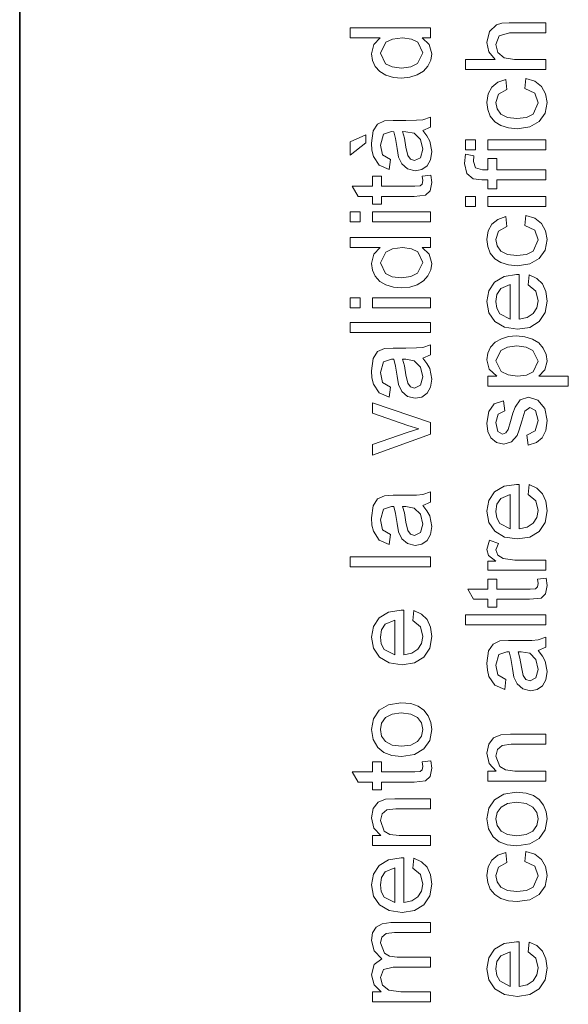
# Model space of a CAD drawing. Extents: x 0 to 210, y 0 to 297.
# Drawn here: x 0 to 11, y 240 to 260 of the extents above; entities that cross this region are included whole.
import ezdxf

# ---------------------------------------------------------------- set-up
doc = ezdxf.new("R2010")
doc.units = 0

msp = doc.modelspace()

# ---------------------------------------------------------------- linework, layer by layer
at = {"color": 7, "lineweight": 35}
msp.add_line((0, 297), (0, 0), dxfattribs=at)
at = {"color": 7, "lineweight": 13}
for points in [[(8.18, 259.496), (8.012, 259.496), (8.155, 259.363), (8.202, 259.181), (8.183, 259.051), (8.126, 258.933), (8.036, 258.833), (7.915, 258.758), (7.769, 258.711), (7.603, 258.696), (7.439, 258.71), (7.291, 258.753), (7.168, 258.824), (7.077, 258.924), (7.021, 259.045), (7.002, 259.18), (7.05, 259.364), (7.176, 259.496), (6.58, 259.496), (6.58, 259.696), (8.18, 259.696)], [(10.477, 258.866), (8.877, 258.866), (8.877, 259.066), (9.467, 259.066), (9.341, 259.218), (9.299, 259.406), (9.35, 259.626), (9.489, 259.759), (9.598, 259.789), (9.747, 259.799), (10.477, 259.799), (10.477, 259.599), (9.754, 259.599), (9.543, 259.538), (9.477, 259.363), (9.522, 259.204), (9.643, 259.098), (9.853, 259.066), (10.477, 259.066)], [(7.602, 258.896), (7.788, 258.918), (7.919, 258.986), (8.024, 259.199), (7.924, 259.409), (7.797, 259.474), (7.618, 259.496), (7.422, 259.474), (7.286, 259.408), (7.18, 259.191), (7.282, 258.98), (7.413, 258.917)], [(10.055, 258.488), (10.077, 258.688), (10.254, 258.633), (10.387, 258.528), (10.471, 258.384), (10.499, 258.21), (10.461, 257.998), (10.345, 257.831), (10.158, 257.724), (9.904, 257.688), (9.729, 257.704), (9.578, 257.75), (9.456, 257.827), (9.369, 257.936), (9.317, 258.067), (9.299, 258.209), (9.324, 258.379), (9.398, 258.514), (9.517, 258.611), (9.677, 258.666), (9.699, 258.466), (9.533, 258.373), (9.477, 258.211), (9.503, 258.081), (9.578, 257.978), (9.709, 257.911), (9.898, 257.888), (10.09, 257.91), (10.221, 257.976), (10.322, 258.204), (10.256, 258.392)], [(8.024, 257.651), (8.107, 257.542), (8.162, 257.441), (8.202, 257.233), (8.179, 257.07), (8.109, 256.95), (8.004, 256.876), (7.873, 256.851), (7.719, 256.889), (7.607, 256.986), (7.543, 257.123), (7.513, 257.291), (7.483, 257.49), (7.446, 257.628), (7.399, 257.629), (7.242, 257.576), (7.18, 257.362), (7.224, 257.167), (7.38, 257.074), (7.358, 256.874), (7.159, 256.96), (7.043, 257.135), (7.012, 257.258), (7.002, 257.4), (7.037, 257.643), (7.126, 257.78), (7.261, 257.842), (7.436, 257.851), (7.684, 257.851), (7.899, 257.855), (8.025, 257.865), (8.18, 257.918), (8.18, 257.718)], [(6.891, 257.562), (6.891, 257.407), (6.58, 257.163), (6.58, 257.429)], [(7.624, 257.629), (7.66, 257.5), (7.69, 257.319), (7.724, 257.153), (7.781, 257.078), (7.863, 257.051), (7.978, 257.109), (8.024, 257.277), (7.977, 257.472), (7.855, 257.598), (7.686, 257.628)], [(9.077, 257.266), (8.877, 257.266), (8.877, 257.466), (9.077, 257.466)], [(10.477, 257.266), (9.322, 257.266), (9.322, 257.466), (10.477, 257.466)], [(10.477, 256.67), (9.499, 256.67), (9.499, 256.492), (9.322, 256.492), (9.322, 256.67), (9.199, 256.67), (9.026, 256.691), (8.902, 256.794), (8.855, 256.995), (8.874, 257.177), (9.044, 257.148), (9.033, 257.033), (9.071, 256.907), (9.214, 256.87), (9.322, 256.87), (9.322, 257.092), (9.499, 257.092), (9.499, 256.87), (10.477, 256.87)], [(8.012, 256.74), (8.185, 256.763), (8.202, 256.614), (8.169, 256.448), (8.082, 256.364), (7.855, 256.34), (7.202, 256.34), (7.202, 256.185), (7.024, 256.185), (7.024, 256.34), (6.739, 256.34), (6.622, 256.54), (7.024, 256.54), (7.024, 256.74), (7.202, 256.74), (7.202, 256.54), (7.867, 256.54), (7.973, 256.551), (8.01, 256.585), (8.024, 256.653)], [(9.077, 256.137), (8.877, 256.137), (8.877, 256.337), (9.077, 256.337)], [(10.477, 256.137), (9.322, 256.137), (9.322, 256.337), (10.477, 256.337)], [(6.78, 255.829), (6.58, 255.829), (6.58, 256.029), (6.78, 256.029)], [(8.18, 255.829), (7.024, 255.829), (7.024, 256.029), (8.18, 256.029)], [(10.055, 255.759), (10.077, 255.959), (10.254, 255.903), (10.387, 255.799), (10.471, 255.655), (10.499, 255.481), (10.461, 255.269), (10.345, 255.102), (10.158, 254.995), (9.904, 254.959), (9.729, 254.974), (9.578, 255.021), (9.456, 255.098), (9.369, 255.207), (9.317, 255.338), (9.299, 255.48), (9.324, 255.65), (9.398, 255.785), (9.517, 255.882), (9.677, 255.937), (9.699, 255.737), (9.533, 255.643), (9.477, 255.482), (9.503, 255.352), (9.578, 255.249), (9.709, 255.181), (9.898, 255.159), (10.09, 255.181), (10.221, 255.246), (10.322, 255.475), (10.256, 255.663)], [(8.18, 255.318), (8.012, 255.318), (8.155, 255.186), (8.202, 255.003), (8.183, 254.874), (8.126, 254.755), (8.036, 254.655), (7.915, 254.58), (7.769, 254.534), (7.603, 254.518), (7.439, 254.532), (7.291, 254.575), (7.168, 254.647), (7.077, 254.747), (7.021, 254.868), (7.002, 255.002), (7.05, 255.186), (7.176, 255.318), (6.58, 255.318), (6.58, 255.518), (8.18, 255.518)], [(7.602, 254.718), (7.788, 254.741), (7.919, 254.808), (8.024, 255.021), (7.924, 255.232), (7.797, 255.296), (7.618, 255.318), (7.422, 255.296), (7.286, 255.23), (7.18, 255.013), (7.282, 254.802), (7.413, 254.739)], [(10.122, 254.579), (10.144, 254.775), (10.294, 254.705), (10.406, 254.594), (10.476, 254.443), (10.499, 254.255), (10.461, 254.023), (10.344, 253.844), (10.158, 253.73), (9.909, 253.692), (9.652, 253.731), (9.46, 253.846), (9.339, 254.022), (9.299, 254.244), (9.338, 254.459), (9.455, 254.631), (9.642, 254.744), (9.893, 254.781), (9.944, 254.78), (9.944, 253.892), (10.105, 253.926), (10.224, 254.005), (10.297, 254.12), (10.322, 254.259), (10.274, 254.452)], [(9.766, 253.892), (9.766, 254.581), (9.576, 254.502), (9.502, 254.388), (9.477, 254.243), (9.497, 254.111), (9.556, 254.001)], [(6.78, 254.118), (6.58, 254.118), (6.58, 254.318), (6.78, 254.318)], [(8.18, 254.118), (7.024, 254.118), (7.024, 254.318), (8.18, 254.318)], [(8.18, 253.629), (6.58, 253.629), (6.58, 253.829), (8.18, 253.829)], [(10.922, 252.559), (9.322, 252.559), (9.322, 252.759), (9.499, 252.759), (9.349, 252.897), (9.299, 253.084), (9.318, 253.219), (9.375, 253.338), (9.466, 253.434), (9.589, 253.503), (9.733, 253.545), (9.891, 253.559), (10.058, 253.543), (10.208, 253.496), (10.333, 253.419), (10.424, 253.313), (10.481, 253.189), (10.499, 253.06), (10.454, 252.886), (10.338, 252.759), (10.922, 252.759)], [(8.024, 253.118), (8.107, 253.009), (8.162, 252.908), (8.202, 252.699), (8.179, 252.537), (8.109, 252.417), (8.004, 252.343), (7.873, 252.318), (7.719, 252.355), (7.607, 252.453), (7.543, 252.589), (7.513, 252.757), (7.483, 252.956), (7.446, 253.095), (7.399, 253.096), (7.242, 253.043), (7.18, 252.829), (7.224, 252.634), (7.38, 252.54), (7.358, 252.34), (7.159, 252.427), (7.043, 252.602), (7.012, 252.725), (7.002, 252.867), (7.037, 253.109), (7.126, 253.247), (7.261, 253.308), (7.436, 253.318), (7.684, 253.318), (7.899, 253.321), (8.025, 253.331), (8.18, 253.385), (8.18, 253.185)], [(9.909, 252.759), (10.092, 252.781), (10.221, 252.846), (10.322, 253.055), (10.217, 253.27), (10.084, 253.337), (9.894, 253.359), (9.711, 253.337), (9.581, 253.272), (9.477, 253.064), (9.588, 252.851), (9.723, 252.782)], [(7.624, 253.096), (7.66, 252.966), (7.69, 252.785), (7.724, 252.619), (7.781, 252.544), (7.863, 252.518), (7.978, 252.576), (8.024, 252.744), (7.977, 252.939), (7.855, 253.064), (7.686, 253.095)], [(8.18, 251.604), (7.024, 251.185), (7.024, 251.397), (7.716, 251.634), (7.949, 251.707), (7.729, 251.778), (7.024, 252.018), (7.024, 252.229), (8.18, 251.838)], [(10.122, 251.381), (10.099, 251.581), (10.264, 251.671), (10.322, 251.876), (10.271, 252.073), (10.153, 252.137), (10.057, 252.063), (9.996, 251.862), (9.945, 251.691), (9.901, 251.577), (9.79, 251.448), (9.635, 251.404), (9.49, 251.438), (9.38, 251.533), (9.323, 251.655), (9.299, 251.821), (9.34, 252.055), (9.449, 252.204), (9.633, 252.27), (9.655, 252.07), (9.524, 252), (9.477, 251.836), (9.518, 251.657), (9.613, 251.603), (9.676, 251.626), (9.723, 251.696), (9.769, 251.856), (9.82, 252.024), (9.861, 252.141), (9.964, 252.285), (10.132, 252.337), (10.318, 252.28), (10.452, 252.116), (10.499, 251.873), (10.476, 251.676), (10.404, 251.531), (10.286, 251.435)], [(10.122, 250.401), (10.144, 250.597), (10.294, 250.527), (10.406, 250.416), (10.476, 250.265), (10.499, 250.077), (10.461, 249.845), (10.344, 249.667), (10.158, 249.553), (9.909, 249.515), (9.652, 249.553), (9.46, 249.668), (9.339, 249.844), (9.299, 250.066), (9.338, 250.281), (9.455, 250.453), (9.642, 250.566), (9.893, 250.603), (9.944, 250.602), (9.944, 249.715), (10.105, 249.749), (10.224, 249.828), (10.297, 249.942), (10.322, 250.081), (10.274, 250.274)], [(8.024, 250.185), (8.107, 250.076), (8.162, 249.975), (8.202, 249.766), (8.179, 249.604), (8.109, 249.484), (8.004, 249.409), (7.873, 249.385), (7.719, 249.422), (7.607, 249.52), (7.543, 249.656), (7.513, 249.824), (7.483, 250.023), (7.446, 250.161), (7.399, 250.163), (7.242, 250.109), (7.18, 249.896), (7.224, 249.7), (7.38, 249.607), (7.358, 249.407), (7.159, 249.494), (7.043, 249.668), (7.012, 249.792), (7.002, 249.933), (7.037, 250.176), (7.126, 250.313), (7.261, 250.375), (7.436, 250.385), (7.684, 250.385), (7.899, 250.388), (8.025, 250.398), (8.18, 250.451), (8.18, 250.251)], [(9.766, 249.715), (9.766, 250.404), (9.576, 250.324), (9.502, 250.21), (9.477, 250.065), (9.497, 249.933), (9.556, 249.823)], [(7.624, 250.163), (7.66, 250.033), (7.69, 249.852), (7.724, 249.686), (7.781, 249.611), (7.863, 249.585), (7.978, 249.642), (8.024, 249.81), (7.977, 250.006), (7.855, 250.131), (7.686, 250.161)], [(10.477, 248.892), (9.322, 248.892), (9.322, 249.07), (9.476, 249.07), (9.334, 249.187), (9.299, 249.304), (9.354, 249.492), (9.533, 249.428), (9.477, 249.297), (9.517, 249.19), (9.626, 249.123), (9.86, 249.092), (10.477, 249.092)], [(8.18, 248.962), (6.58, 248.962), (6.58, 249.162), (8.18, 249.162)], [(10.31, 248.715), (10.482, 248.737), (10.499, 248.588), (10.466, 248.422), (10.379, 248.339), (10.152, 248.315), (9.499, 248.315), (9.499, 248.159), (9.322, 248.159), (9.322, 248.315), (9.036, 248.315), (8.919, 248.515), (9.322, 248.515), (9.322, 248.715), (9.499, 248.715), (9.499, 248.515), (10.164, 248.515), (10.27, 248.525), (10.308, 248.559), (10.322, 248.627)], [(7.824, 247.893), (7.846, 248.09), (7.997, 248.02), (8.109, 247.908), (8.179, 247.757), (8.202, 247.57), (8.163, 247.338), (8.047, 247.159), (7.86, 247.045), (7.612, 247.007), (7.355, 247.045), (7.162, 247.16), (7.042, 247.337), (7.002, 247.559), (7.041, 247.774), (7.158, 247.946), (7.345, 248.058), (7.595, 248.096), (7.646, 248.095), (7.646, 247.207), (7.808, 247.241), (7.927, 247.32), (8, 247.434), (8.024, 247.574), (7.977, 247.767)], [(10.477, 247.803), (8.877, 247.803), (8.877, 248.003), (10.477, 248.003)], [(7.469, 247.207), (7.469, 247.896), (7.278, 247.817), (7.204, 247.702), (7.18, 247.558), (7.199, 247.425), (7.258, 247.316)], [(10.322, 247.292), (10.405, 247.183), (10.459, 247.082), (10.499, 246.874), (10.476, 246.711), (10.407, 246.591), (10.302, 246.517), (10.17, 246.492), (10.016, 246.53), (9.904, 246.627), (9.84, 246.764), (9.811, 246.932), (9.78, 247.131), (9.744, 247.269), (9.696, 247.27), (9.539, 247.217), (9.477, 247.003), (9.521, 246.808), (9.677, 246.715), (9.655, 246.515), (9.457, 246.601), (9.34, 246.776), (9.31, 246.899), (9.299, 247.041), (9.335, 247.284), (9.423, 247.421), (9.558, 247.483), (9.733, 247.492), (9.982, 247.492), (10.197, 247.496), (10.322, 247.506), (10.477, 247.559), (10.477, 247.359)], [(9.922, 247.27), (9.957, 247.141), (9.987, 246.96), (10.022, 246.794), (10.078, 246.719), (10.16, 246.692), (10.276, 246.75), (10.322, 246.918), (10.274, 247.113), (10.153, 247.239), (9.984, 247.269)], [(7.602, 245.185), (7.408, 245.204), (7.25, 245.263), (7.129, 245.36), (7.034, 245.523), (7.002, 245.719), (7.041, 245.932), (7.157, 246.102), (7.342, 246.214), (7.586, 246.251), (7.784, 246.235), (7.934, 246.185), (8.047, 246.104), (8.132, 245.994), (8.184, 245.862), (8.202, 245.719), (8.163, 245.502), (8.048, 245.332), (7.859, 245.222)], [(7.602, 245.385), (7.787, 245.408), (7.919, 245.48), (7.998, 245.587), (8.024, 245.719), (7.998, 245.85), (7.918, 245.956), (7.785, 246.028), (7.595, 246.051), (7.415, 246.028), (7.285, 245.956), (7.206, 245.849), (7.18, 245.719), (7.206, 245.587), (7.285, 245.48), (7.416, 245.408)], [(10.477, 244.692), (9.322, 244.692), (9.322, 244.892), (9.486, 244.892), (9.346, 245.042), (9.299, 245.246), (9.337, 245.431), (9.435, 245.557), (9.579, 245.615), (9.769, 245.626), (10.477, 245.626), (10.477, 245.426), (9.782, 245.426), (9.606, 245.403), (9.512, 245.324), (9.477, 245.191), (9.556, 244.981), (9.669, 244.915), (9.854, 244.892), (10.477, 244.892)], [(8.012, 245.074), (8.185, 245.096), (8.202, 244.947), (8.169, 244.781), (8.082, 244.698), (7.855, 244.674), (7.202, 244.674), (7.202, 244.518), (7.024, 244.518), (7.024, 244.674), (6.739, 244.674), (6.622, 244.874), (7.024, 244.874), (7.024, 245.074), (7.202, 245.074), (7.202, 244.874), (7.867, 244.874), (7.973, 244.884), (8.01, 244.918), (8.024, 244.986)], [(9.899, 243.403), (9.705, 243.423), (9.548, 243.482), (9.427, 243.579), (9.331, 243.742), (9.299, 243.938), (9.338, 244.151), (9.455, 244.321), (9.639, 244.433), (9.883, 244.47), (10.081, 244.454), (10.232, 244.404), (10.345, 244.323), (10.429, 244.212), (10.482, 244.081), (10.499, 243.938), (10.461, 243.721), (10.345, 243.551), (10.156, 243.44)], [(8.18, 243.407), (7.024, 243.407), (7.024, 243.607), (7.188, 243.607), (7.049, 243.757), (7.002, 243.96), (7.04, 244.145), (7.138, 244.271), (7.282, 244.33), (7.471, 244.34), (8.18, 244.34), (8.18, 244.14), (7.485, 244.14), (7.308, 244.118), (7.215, 244.039), (7.18, 243.906), (7.258, 243.695), (7.372, 243.629), (7.556, 243.607), (8.18, 243.607)], [(9.899, 243.603), (10.084, 243.627), (10.216, 243.698), (10.295, 243.806), (10.322, 243.938), (10.295, 244.068), (10.216, 244.175), (10.082, 244.246), (9.893, 244.27), (9.713, 244.246), (9.583, 244.175), (9.504, 244.068), (9.477, 243.938), (9.503, 243.806), (9.582, 243.698), (9.714, 243.627)], [(10.055, 243.092), (10.077, 243.292), (10.254, 243.237), (10.387, 243.132), (10.471, 242.988), (10.499, 242.815), (10.461, 242.602), (10.345, 242.436), (10.158, 242.328), (9.904, 242.292), (9.729, 242.308), (9.578, 242.354), (9.456, 242.431), (9.369, 242.541), (9.317, 242.672), (9.299, 242.814), (9.324, 242.983), (9.398, 243.118), (9.517, 243.216), (9.677, 243.27), (9.699, 243.07), (9.533, 242.977), (9.477, 242.815), (9.503, 242.685), (9.578, 242.582), (9.709, 242.515), (9.898, 242.492), (10.09, 242.514), (10.221, 242.58), (10.322, 242.808), (10.256, 242.997)], [(7.824, 242.96), (7.846, 243.156), (7.997, 243.086), (8.109, 242.975), (8.179, 242.824), (8.202, 242.636), (8.163, 242.404), (8.047, 242.226), (7.86, 242.112), (7.612, 242.074), (7.355, 242.112), (7.162, 242.227), (7.042, 242.403), (7.002, 242.625), (7.041, 242.84), (7.158, 243.012), (7.345, 243.125), (7.595, 243.162), (7.646, 243.161), (7.646, 242.274), (7.808, 242.308), (7.927, 242.387), (8, 242.501), (8.024, 242.64), (7.977, 242.833)], [(7.469, 242.274), (7.469, 242.962), (7.278, 242.883), (7.204, 242.769), (7.18, 242.624), (7.199, 242.492), (7.258, 242.382)], [(8.18, 240.296), (7.024, 240.296), (7.024, 240.496), (7.198, 240.496), (7.056, 240.636), (7.002, 240.836), (7.057, 241.041), (7.212, 241.153), (7.055, 241.313), (7.002, 241.514), (7.026, 241.667), (7.097, 241.78), (7.218, 241.85), (7.389, 241.874), (8.18, 241.874), (8.18, 241.674), (7.46, 241.674), (7.293, 241.655), (7.211, 241.585), (7.18, 241.468), (7.26, 241.265), (7.364, 241.205), (7.516, 241.185), (8.18, 241.185), (8.18, 240.985), (7.438, 240.985), (7.244, 240.937), (7.18, 240.781), (7.223, 240.629), (7.349, 240.527), (7.587, 240.496), (8.18, 240.496)], [(10.122, 241.29), (10.144, 241.486), (10.294, 241.416), (10.406, 241.305), (10.476, 241.154), (10.499, 240.966), (10.461, 240.734), (10.344, 240.555), (10.158, 240.441), (9.909, 240.403), (9.652, 240.442), (9.46, 240.557), (9.339, 240.733), (9.299, 240.955), (9.338, 241.17), (9.455, 241.342), (9.642, 241.455), (9.893, 241.492), (9.944, 241.491), (9.944, 240.603), (10.105, 240.637), (10.224, 240.716), (10.297, 240.831), (10.322, 240.97), (10.274, 241.163)], [(9.766, 240.603), (9.766, 241.292), (9.576, 241.213), (9.502, 241.099), (9.477, 240.954), (9.497, 240.822), (9.556, 240.712)]]:
    msp.add_lwpolyline(points, close=True, dxfattribs=at)

doc.saveas('drawing.dxf')
